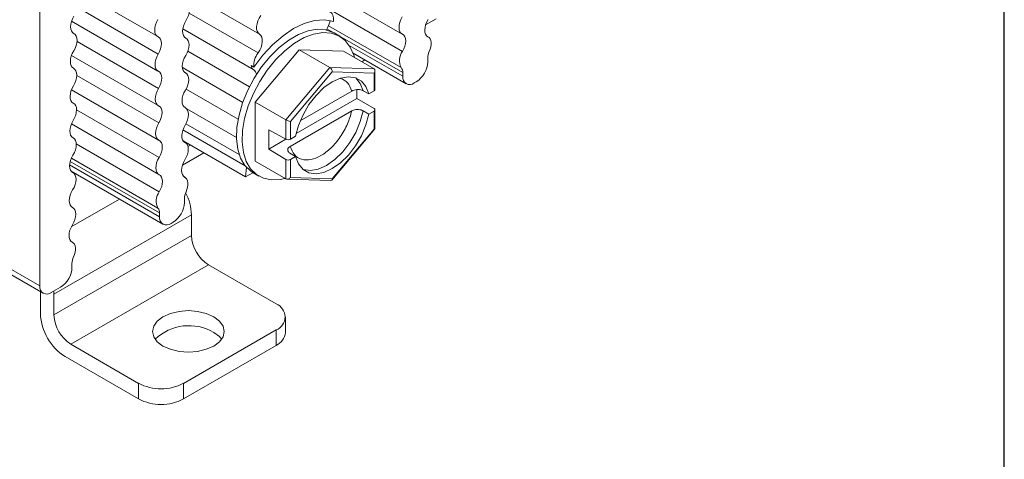
# Model space of a CAD drawing. Units: inches. Extents: x 0.5 to 21.7, y 0.5 to 16.8.
# Drawn here: x 18.8 to 21.7, y 8.6 to 9.9 of the extents above; entities that cross this region are included whole.
import ezdxf

# ---------------------------------------------------------------- set-up
doc = ezdxf.new("R2010")
doc.units = ezdxf.units.IN
doc.header["$MEASUREMENT"] = 0
doc.layers.add('Layer 1', color=7, linetype='Continuous')

# ---------------------------------------------------------------- blocks, each defined once
blk = doc.blocks.new('block 4')
at = {"layer": 'Layer 1', "color": 7, "lineweight": 25}
blk.add_lwpolyline([(0.1875, -8.3125), (10.8125, -8.3125), (10.8125, -0.1875), (0.1875, -0.1875), (0.1875, -8.3125)], dxfattribs=at)
blk = doc.blocks.new('block 3')
at = {"layer": 'Layer 1'}
blk.add_blockref('block 4', (0, 0), dxfattribs=at)

msp = doc.modelspace()

# ---------------------------------------------------------------- linework, layer by layer
at = {"color": 7, "linetype": 'Continuous', "lineweight": 15}
for p, q in [((18.8626, 9.1381), (18.8626, 12.1855)), ((16.1566, 10.7003), (18.8626, 9.1381)), ((16.1666, 10.6783), (18.8725, 9.1162)), ((18.9569, 10.0235), (19.2117, 9.8764)), ((19.7197, 10.0087), (19.9355, 9.8841)), ((18.9566, 9.9221), (19.2125, 9.7743)), ((20.0367, 9.9294), (20.0054, 9.9113)), ((18.9639, 9.8851), (18.9614, 9.8865)), ((19.2956, 9.8715), (19.2931, 9.8729)), ((19.7508, 9.8776), (19.7341, 9.8873)), ((20.0132, 9.8756), (20.0107, 9.8771)), ((19.5004, 9.6826), (19.6311, 9.8375)), ((19.6311, 9.8375), (19.7219, 9.7851)), ((19.6311, 9.8375), (19.7618, 9.8334)), ((19.7618, 9.8334), (19.8526, 9.781)), ((18.9563, 9.8206), (19.2133, 9.6723)), ((19.7907, 9.8276), (19.9478, 9.7369)), ((19.8255, 9.8075), (19.8161, 9.8021)), ((20.0116, 9.8014), (20.0116, 9.8127)), ((18.9632, 9.7821), (18.9607, 9.7835)), ((19.4883, 9.7906), (19.4968, 9.7857)), ((19.5913, 9.6301), (19.7219, 9.7851)), ((19.6046, 9.6254), (19.7286, 9.7725)), ((19.7219, 9.7851), (19.8526, 9.781)), ((19.7286, 9.7725), (19.8526, 9.7686)), ((19.8554, 9.7195), (19.8554, 9.7758)), ((19.2948, 9.7685), (19.2924, 9.77)), ((19.8526, 9.7156), (19.8526, 9.7686)), ((19.9378, 9.7701), (19.9378, 9.7589)), ((18.9561, 9.7191), (19.214, 9.5702)), ((19.634, 9.6274), (19.7864, 9.7153)), ((19.8018, 9.7195), (19.8018, 9.6936)), ((19.8203, 9.7159), (19.8369, 9.7066)), ((19.8369, 9.7066), (19.8526, 9.7156)), ((19.9776, 9.7426), (19.9718, 9.7393)), ((19.622, 9.5898), (19.8018, 9.6936)), ((19.8018, 9.6936), (19.8526, 9.6633)), ((18.9624, 9.6791), (18.9599, 9.6806)), ((19.2941, 9.6656), (19.2916, 9.667)), ((19.5004, 9.6826), (19.5913, 9.6301)), ((19.5004, 9.5071), (19.5004, 9.6826)), ((19.7864, 9.6565), (19.604, 9.5512)), ((19.8369, 9.6464), (19.8203, 9.6564)), ((19.8526, 9.6555), (19.8369, 9.6464)), ((19.8526, 9.6555), (19.8526, 9.6025)), ((19.8554, 9.6031), (19.8554, 9.6594)), ((19.5913, 9.5723), (19.5913, 9.6301)), ((18.9559, 9.6176), (19.2148, 9.4681)), ((19.5405, 9.6006), (19.5913, 9.5723)), ((19.5405, 9.5428), (19.5405, 9.6006)), ((19.6046, 9.5725), (19.6046, 9.6254)), ((19.7273, 9.451), (19.8553, 9.6028)), ((19.8526, 9.6025), (19.7286, 9.4555)), ((18.9616, 9.5762), (18.9591, 9.5776)), ((19.5405, 9.5428), (19.5915, 9.5722)), ((19.6046, 9.5725), (19.6203, 9.5815)), ((19.4722, 9.4607), (19.2873, 9.5675)), ((19.2933, 9.5626), (19.2908, 9.564)), ((19.3012, 9.5511), (19.3084, 9.5553)), ((19.5913, 9.5124), (19.5405, 9.5428)), ((19.3485, 9.5321), (19.2847, 9.4953)), ((19.5913, 9.4547), (19.5913, 9.5124)), ((19.6035, 9.5313), (19.6203, 9.5213)), ((19.6203, 9.5213), (19.6046, 9.5123)), ((19.6046, 9.4593), (19.6046, 9.5123)), ((19.4744, 9.4892), (19.4722, 9.4607)), ((19.5913, 9.4547), (19.5004, 9.5071)), ((18.9548, 9.4781), (19.2271, 9.3209)), ((18.9608, 9.4732), (18.9583, 9.4746)), ((19.2925, 9.4596), (19.29, 9.4611)), ((19.4938, 9.4731), (19.4722, 9.4607)), ((19.4947, 9.4726), (19.5114, 9.4629)), ((19.5944, 9.4538), (19.7245, 9.4498)), ((19.7286, 9.4555), (19.6046, 9.4593)), ((19.2909, 9.3854), (19.2909, 9.3967)), ((18.9601, 9.3702), (18.9576, 9.3717)), ((18.9042, 9.1136), (19.3118, 9.3489)), ((19.2172, 9.3541), (19.2172, 9.3429)), ((19.3118, 9.2872), (19.3118, 9.3489)), ((19.257, 9.3266), (19.2511, 9.3233)), ((18.9042, 9.0519), (19.3118, 9.2872)), ((18.9593, 9.2673), (18.9568, 9.2687)), ((19.3619, 9.2004), (18.9543, 8.9651)), ((18.9577, 9.193), (18.9577, 9.2043)), ((19.5623, 9.0847), (19.3619, 9.2004)), ((18.9237, 9.1343), (18.8965, 9.1185)), ((18.8641, 9.0558), (18.8641, 9.121)), ((18.9038, 9.1227), (18.9042, 9.1136)), ((18.9042, 9.1136), (18.9042, 9.0519)), ((19.59, 8.9998), (19.59, 9.0461)), ((19.2884, 8.8494), (19.5623, 9.0076)), ((19.5623, 8.9613), (19.5623, 9.0076)), ((18.9543, 8.9651), (19.1548, 8.8494)), ((19.5623, 8.9613), (19.2884, 8.8031)), ((19.1548, 8.8031), (18.9376, 8.9285)), ((19.1548, 8.8494), (19.1548, 8.8031)), ((19.2884, 8.8031), (19.2884, 8.8494))]:
    msp.add_line(p, q, dxfattribs=at)
at = {"color": 8, "linetype": 'Continuous', "lineweight": 15}
for p, q in [((19.2894, 10.0127), (19.5131, 9.8835)), ((19.2132, 9.8248), (18.9732, 9.9633)), ((19.937, 9.8325), (19.7076, 9.9649)), ((19.5089, 9.8282), (19.3044, 9.9463)), ((19.2859, 9.8991), (19.4962, 9.7778)), ((19.9378, 9.7701), (19.7132, 9.8998)), ((19.7179, 9.9088), (19.9331, 9.7845)), ((18.9617, 9.8863), (18.9632, 9.8855)), ((19.214, 9.7227), (18.9726, 9.8621)), ((19.2934, 9.8728), (19.2949, 9.8719)), ((20.011, 9.8769), (20.0124, 9.876)), ((19.4832, 9.7277), (19.3007, 9.8331)), ((19.9378, 9.7589), (19.7792, 9.8505)), ((18.961, 9.7834), (18.9624, 9.7825)), ((19.2848, 9.7847), (19.4635, 9.6815)), ((19.2148, 9.6206), (18.9719, 9.7608)), ((19.2926, 9.7698), (19.2941, 9.7689)), ((19.45, 9.6319), (19.2958, 9.721)), ((18.9602, 9.6804), (18.9616, 9.6795)), ((19.2156, 9.5186), (18.9712, 9.6596)), ((19.2919, 9.6668), (19.2933, 9.666)), ((19.2978, 9.6625), (19.4451, 9.5774)), ((19.4703, 9.4941), (19.2862, 9.6004)), ((19.4531, 9.5272), (19.2952, 9.6184)), ((18.9594, 9.5774), (18.9609, 9.5766)), ((19.2163, 9.4165), (18.9704, 9.5585)), ((19.2911, 9.5638), (19.2925, 9.563)), ((18.956, 9.5166), (19.2124, 9.3685)), ((19.2172, 9.3429), (18.9507, 9.4967)), ((19.2172, 9.3541), (18.9525, 9.5069)), ((18.9586, 9.4744), (18.9601, 9.4736)), ((19.2903, 9.4609), (19.2918, 9.46)), ((18.9555, 9.313), (19.0982, 9.3953)), ((18.9579, 9.3715), (18.9593, 9.3706)), ((18.9571, 9.2685), (18.9585, 9.2677))]:
    msp.add_line(p, q, dxfattribs=at)
at = {"color": 7, "linetype": 'Continuous', "lineweight": 15, "flags": 128}
for points in [[(19.2956, 9.9749), (19.2997, 9.9718), (19.3028, 9.9673), (19.3046, 9.9615), (19.3052, 9.9547), (19.3045, 9.9471), (19.3026, 9.9392), (19.2994, 9.9311), (19.2953, 9.9234)], [(19.7198, 9.9499), (19.7232, 9.9486), (19.7261, 9.9466), (19.7285, 9.9438), (19.7304, 9.9404), (19.7317, 9.9364), (19.7324, 9.9318), (19.7325, 9.9268), (19.732, 9.9215)], [(18.9632, 9.8855), (18.9591, 9.8885), (18.9561, 9.8931), (18.9542, 9.8989), (18.9536, 9.9057), (18.9543, 9.9132), (18.9563, 9.9212), (18.9594, 9.9292), (18.9636, 9.937)], [(19.2129, 9.8758), (19.2087, 9.8788), (19.2056, 9.8832), (19.2036, 9.8889), (19.2029, 9.8956), (19.2035, 9.9031), (19.2053, 9.911), (19.2084, 9.9191), (19.2125, 9.9269)], [(19.2949, 9.8719), (19.2908, 9.875), (19.2878, 9.8795), (19.2859, 9.8853), (19.2853, 9.8921), (19.286, 9.8997), (19.288, 9.9076), (19.2911, 9.9156), (19.2953, 9.9234)], [(19.732, 9.9215), (19.7055, 9.9263), (19.6766, 9.9243), (19.6459, 9.9156), (19.6144, 9.9004), (19.5829, 9.8792), (19.5522, 9.8525), (19.5232, 9.821), (19.4968, 9.7857)], [(19.5131, 9.8835), (19.5091, 9.8872), (19.5063, 9.8923), (19.5048, 9.8988), (19.5047, 9.9063), (19.506, 9.9145), (19.5086, 9.9229), (19.5125, 9.9312), (19.5174, 9.9391)], [(19.9366, 9.8835), (19.9324, 9.8865), (19.9293, 9.8909), (19.9273, 9.8966), (19.9266, 9.9033), (19.9272, 9.9108), (19.9291, 9.9188), (19.9321, 9.9268), (19.9362, 9.9346)], [(20.0124, 9.876), (20.0083, 9.8791), (20.0053, 9.8836), (20.0034, 9.8894), (20.0029, 9.8963), (20.0036, 9.9038), (20.0055, 9.9118), (20.0086, 9.9198), (20.0128, 9.9275)], [(19.7341, 9.8873), (19.7315, 9.8887), (19.7092, 9.8966), (19.6841, 9.8983), (19.657, 9.8937), (19.6287, 9.883), (19.6, 9.8664), (19.5717, 9.8445), (19.5446, 9.8178), (19.5196, 9.7872), (19.4972, 9.7534), (19.4783, 9.7176), (19.4632, 9.6807), (19.4525, 9.6437), (19.4465, 9.6078), (19.4452, 9.574), (19.4489, 9.5432), (19.4573, 9.5164), (19.4702, 9.4942), (19.4873, 9.4774), (19.4947, 9.4726)], [(19.7116, 9.8961), (19.7116, 9.8962), (19.7156, 9.9044)], [(18.9632, 9.8855), (18.9673, 9.8824), (18.9703, 9.8779), (18.9722, 9.8721), (18.9728, 9.8653), (18.9721, 9.8577), (18.9701, 9.8498), (18.967, 9.8417), (18.9628, 9.834)], [(19.2129, 9.8758), (19.217, 9.8729), (19.2202, 9.8685), (19.2221, 9.8628), (19.2228, 9.856), (19.2222, 9.8485), (19.2204, 9.8406), (19.2173, 9.8326), (19.2132, 9.8248)], [(19.2949, 9.8719), (19.299, 9.8688), (19.302, 9.8643), (19.3038, 9.8585), (19.3044, 9.8517), (19.3037, 9.8442), (19.3018, 9.8362), (19.2987, 9.8282), (19.2945, 9.8204)], [(19.5882, 9.4564), (19.5747, 9.4534), (19.5485, 9.452), (19.5247, 9.4568), (19.504, 9.4678), (19.4869, 9.4846), (19.474, 9.5067), (19.4656, 9.5336), (19.4619, 9.5643), (19.4632, 9.5982), (19.4692, 9.6341), (19.4799, 9.671), (19.495, 9.708), (19.5139, 9.7438), (19.5363, 9.7775), (19.5614, 9.8082), (19.5884, 9.8348), (19.6167, 9.8568), (19.6454, 9.8734), (19.6737, 9.8841), (19.7008, 9.8887), (19.7259, 9.887), (19.7482, 9.879), (19.7672, 9.8651), (19.7822, 9.8456), (19.7929, 9.821), (19.7949, 9.8143)], [(19.5131, 9.8835), (19.5171, 9.8799), (19.5199, 9.8748), (19.5215, 9.8683), (19.5216, 9.8608), (19.5203, 9.8527), (19.5177, 9.8443), (19.5138, 9.836), (19.5089, 9.8282)], [(19.9366, 9.8835), (19.9408, 9.8806), (19.9439, 9.8762), (19.9458, 9.8705), (19.9465, 9.8637), (19.946, 9.8562), (19.9441, 9.8483), (19.9411, 9.8403), (19.937, 9.8325)], [(20.0124, 9.876), (20.016, 9.8735), (20.0189, 9.8698), (20.0208, 9.865), (20.0218, 9.8595), (20.0219, 9.8532), (20.021, 9.8465), (20.0191, 9.8396), (20.0163, 9.8326)], [(18.9624, 9.7825), (18.9583, 9.7856), (18.9553, 9.7901), (18.9534, 9.7959), (18.9529, 9.8027), (18.9536, 9.8103), (18.9555, 9.8182), (18.9586, 9.8262), (18.9628, 9.834)], [(19.2136, 9.7737), (19.2095, 9.7767), (19.2063, 9.7811), (19.2044, 9.7868), (19.2037, 9.7935), (19.2043, 9.801), (19.2061, 9.809), (19.2092, 9.817), (19.2132, 9.8248)], [(19.2941, 9.7689), (19.29, 9.772), (19.287, 9.7765), (19.2851, 9.7823), (19.2845, 9.7891), (19.2852, 9.7967), (19.2872, 9.8047), (19.2903, 9.8127), (19.2945, 9.8204)], [(18.9624, 9.7825), (18.9665, 9.7794), (18.9695, 9.7749), (18.9714, 9.7691), (18.972, 9.7623), (18.9713, 9.7548), (18.9693, 9.7468), (18.9662, 9.7388), (18.962, 9.731)], [(19.2136, 9.7737), (19.2178, 9.7708), (19.2209, 9.7664), (19.2229, 9.7607), (19.2236, 9.754), (19.223, 9.7465), (19.2211, 9.7385), (19.2181, 9.7305), (19.214, 9.7227)], [(19.2941, 9.7689), (19.2982, 9.7659), (19.3012, 9.7613), (19.3031, 9.7555), (19.3037, 9.7487), (19.303, 9.7412), (19.301, 9.7332), (19.2979, 9.7252), (19.2937, 9.7175)], [(19.6203, 9.5815), (19.6287, 9.6132), (19.6421, 9.645), (19.6597, 9.6752), (19.6807, 9.7024), (19.7041, 9.7253), (19.7286, 9.7426), (19.7532, 9.7536), (19.7766, 9.7578), (19.7976, 9.7548), (19.8152, 9.7449), (19.8285, 9.7286), (19.8369, 9.7066)], [(18.9616, 9.6795), (18.9576, 9.6826), (18.9545, 9.6871), (18.9527, 9.6929), (18.9521, 9.6997), (18.9528, 9.7073), (18.9547, 9.7153), (18.9579, 9.7233), (18.962, 9.731)], [(19.2144, 9.6717), (19.2102, 9.6746), (19.2071, 9.679), (19.2051, 9.6847), (19.2044, 9.6915), (19.205, 9.699), (19.2069, 9.7069), (19.2099, 9.7149), (19.214, 9.7227)], [(19.2933, 9.666), (19.2892, 9.669), (19.2862, 9.6736), (19.2843, 9.6794), (19.2838, 9.6862), (19.2845, 9.6937), (19.2864, 9.7017), (19.2895, 9.7097), (19.2937, 9.7175)], [(18.9616, 9.6795), (18.9657, 9.6765), (18.9688, 9.6719), (18.9706, 9.6662), (18.9712, 9.6593), (18.9705, 9.6518), (18.9686, 9.6438), (18.9654, 9.6358), (18.9613, 9.6281)], [(19.2144, 9.6717), (19.2186, 9.6687), (19.2217, 9.6643), (19.2237, 9.6586), (19.2244, 9.6519), (19.2238, 9.6444), (19.2219, 9.6364), (19.2189, 9.6284), (19.2148, 9.6206)], [(19.2933, 9.666), (19.2974, 9.6629), (19.3004, 9.6584), (19.3023, 9.6526), (19.3029, 9.6458), (19.3022, 9.6382), (19.3002, 9.6303), (19.2971, 9.6222), (19.2929, 9.6145)], [(18.9609, 9.5766), (18.9568, 9.5796), (18.9537, 9.5842), (18.9519, 9.59), (18.9513, 9.5968), (18.952, 9.6043), (18.954, 9.6123), (18.9571, 9.6203), (18.9613, 9.6281)], [(19.8369, 9.6464), (19.8285, 9.6147), (19.8152, 9.5829), (19.7976, 9.5527), (19.7766, 9.5255), (19.7532, 9.5027), (19.7286, 9.4853), (19.7041, 9.4743), (19.6807, 9.4702), (19.6597, 9.4731), (19.6421, 9.483), (19.6287, 9.4994), (19.6203, 9.5213)], [(19.2152, 9.5696), (19.211, 9.5725), (19.2079, 9.5769), (19.2059, 9.5826), (19.2052, 9.5894), (19.2058, 9.5969), (19.2077, 9.6048), (19.2107, 9.6128), (19.2148, 9.6206)], [(19.2925, 9.563), (19.2885, 9.5661), (19.2854, 9.5706), (19.2836, 9.5764), (19.283, 9.5832), (19.2837, 9.5908), (19.2856, 9.5987), (19.2888, 9.6067), (19.2929, 9.6145)], [(18.9609, 9.5766), (18.965, 9.5735), (18.968, 9.569), (18.9698, 9.5632), (18.9704, 9.5564), (18.9697, 9.5488), (18.9678, 9.5409), (18.9647, 9.5328), (18.9605, 9.5251)], [(19.2152, 9.5696), (19.2193, 9.5667), (19.2225, 9.5622), (19.2244, 9.5565), (19.2251, 9.5498), (19.2245, 9.5423), (19.2227, 9.5344), (19.2197, 9.5263), (19.2156, 9.5186)], [(19.2925, 9.563), (19.2966, 9.5599), (19.2997, 9.5554), (19.3015, 9.5496), (19.3021, 9.5428), (19.3014, 9.5352), (19.2995, 9.5273), (19.2963, 9.5193), (19.2922, 9.5115)], [(18.9601, 9.4736), (18.956, 9.4767), (18.953, 9.4812), (18.9511, 9.487), (18.9505, 9.4938), (18.9512, 9.5014), (18.9532, 9.5093), (18.9563, 9.5173), (18.9605, 9.5251)], [(19.216, 9.4675), (19.2118, 9.4704), (19.2087, 9.4749), (19.2067, 9.4806), (19.206, 9.4873), (19.2066, 9.4948), (19.2084, 9.5027), (19.2115, 9.5108), (19.2156, 9.5186)], [(19.2918, 9.46), (19.2877, 9.4631), (19.2847, 9.4676), (19.2828, 9.4734), (19.2822, 9.4802), (19.2829, 9.4878), (19.2849, 9.4957), (19.288, 9.5038), (19.2922, 9.5115)], [(18.9601, 9.4736), (18.9642, 9.4705), (18.9672, 9.466), (18.9691, 9.4602), (18.9697, 9.4534), (18.969, 9.4458), (18.967, 9.4379), (18.9639, 9.4299), (18.9597, 9.4221)], [(19.216, 9.4675), (19.2201, 9.4646), (19.2233, 9.4602), (19.2252, 9.4545), (19.2259, 9.4477), (19.2253, 9.4402), (19.2235, 9.4323), (19.2204, 9.4243), (19.2163, 9.4165)], [(19.2918, 9.46), (19.2954, 9.4574), (19.2982, 9.4537), (19.3002, 9.449), (19.3012, 9.4435), (19.3012, 9.4372), (19.3003, 9.4305), (19.2984, 9.4236), (19.2957, 9.4166)], [(18.9593, 9.3706), (18.9552, 9.3737), (18.9522, 9.3782), (18.9503, 9.384), (18.9498, 9.3908), (18.9505, 9.3984), (18.9524, 9.4063), (18.9555, 9.4144), (18.9597, 9.4221)], [(18.9593, 9.3706), (18.9634, 9.3676), (18.9664, 9.363), (18.9683, 9.3572), (18.9689, 9.3504), (18.9682, 9.3429), (18.9662, 9.3349), (18.9631, 9.3269), (18.9589, 9.3191)], [(18.9585, 9.2677), (18.9545, 9.2707), (18.9514, 9.2752), (18.9496, 9.281), (18.949, 9.2879), (18.9497, 9.2954), (18.9516, 9.3034), (18.9548, 9.3114), (18.9589, 9.3191)], [(18.9585, 9.2677), (18.9622, 9.2651), (18.965, 9.2614), (18.9669, 9.2567), (18.968, 9.2511), (18.968, 9.2449), (18.9671, 9.2382), (18.9652, 9.2312), (18.9625, 9.2242)], [(19.3776, 9.0467), (19.3945, 9.034), (19.4051, 9.0192), (19.4087, 9.0033), (19.4051, 8.9874), (19.3945, 8.9726), (19.3776, 8.9599), (19.3556, 8.9502), (19.3299, 8.944), (19.3024, 8.9419), (19.2749, 8.944), (19.2493, 8.9502), (19.2272, 8.9599), (19.2103, 8.9726), (19.1997, 8.9874), (19.1961, 9.0033), (19.1997, 9.0192), (19.2103, 9.034), (19.2272, 9.0467), (19.2493, 9.0565), (19.2749, 9.0626), (19.3024, 9.0647), (19.3299, 9.0626), (19.3556, 9.0565), (19.3776, 9.0467)], [(19.4009, 8.9802), (19.3945, 8.9877), (19.3776, 9.0004)]]:
    msp.add_lwpolyline(points, dxfattribs=at)
at = {"color": 8, "linetype": 'Continuous', "lineweight": 15, "flags": 128}
for points in [[(19.8203, 9.7159), (19.8119, 9.738), (19.7986, 9.7545), (19.7986, 9.7545)], [(19.642, 9.4831), (19.6429, 9.4828), (19.6639, 9.4798), (19.6873, 9.4839), (19.7119, 9.495), (19.7366, 9.5124), (19.76, 9.5353), (19.781, 9.5625), (19.7986, 9.5928), (19.8119, 9.6247), (19.8203, 9.6564)]]:
    msp.add_lwpolyline(points, dxfattribs=at)
at = {"color": 7, "linetype": 'Continuous', "lineweight": 15}
for centre, radius, start, end in [((19.6567, 9.9381), 0.0678, 330.2356, 347.9655), ((19.9705, 9.8056), 0.0429, 141.2478, 209.4147), ((20.0605, 9.8115), 0.049, 154.4457, 178.5671), ((19.5557, 9.7918), 0.0592, 142.1252, 185.9157), ((19.9379, 9.8048), 0.0738, 302.6053, 357.3947), ((19.5068, 9.7932), 0.0187, 187.7871, 235.3477), ((19.4852, 9.7621), 0.0191, 7.5744, 54.904), ((19.9175, 9.7714), 0.0204, 356.5585, 40.1656), ((19.9585, 9.7555), 0.021, 170.7857, 309.2037), ((19.2498, 9.3896), 0.0429, 141.2478, 209.4147), ((19.3399, 9.3955), 0.049, 154.4457, 178.5671), ((19.1645, 9.3442), 0.1473, 1.839, 28.1227), ((19.1968, 9.3554), 0.0204, 356.5585, 40.1656), ((19.2172, 9.3888), 0.0738, 302.6053, 357.3947), ((19.2379, 9.3395), 0.021, 170.7857, 309.2037), ((19.4206, 9.2922), 0.1089, 182.6055, 237.3945), ((19.0066, 9.2031), 0.049, 154.4455, 178.5672), ((18.884, 9.1964), 0.0738, 302.6053, 357.3946), ((18.8833, 9.1348), 0.021, 170.7858, 309.2036), ((19.5477, 9.0461), 0.0413, 290.7833, 69.2165), ((19.0237, 9.063), 0.1597, 182.6057, 237.3943), ((19.013, 9.0569), 0.1089, 182.6055, 237.3945), ((19.3042, 8.8747), 0.1456, 59.7528, 133.5502), ((19.5427, 9.0046), 0.0475, 294.3742, 354.3057), ((19.2216, 8.9784), 0.1452, 242.6097, 297.3903), ((19.2216, 8.9321), 0.1452, 242.6097, 297.3903)]:
    msp.add_arc(centre, radius, start, end, dxfattribs=at)
for centre, major_axis, ratio, start_param, end_param in [((19.7219, 9.7763), (-0.00412, 0.00924), 0.568882, 4.047516, 5.618312), ((19.8459, 9.7725), (0.00785, 0.00761), 0.691998, 4.906967, 6.477763), ((19.8459, 9.7194), (0.00945, 0.00014), 0.567125, 5.489361, 6.274759), ((19.8459, 9.6594), (0.00945, -0.00015), 0.587275, 5.506822, 7.077619), ((19.598, 9.6293), (0.00942, -0.00344), 0.203049, 4.001044, 5.57184), ((19.8459, 9.6063), (0.00942, -0.00344), 0.203049, 5.57184, 6.209132), ((19.598, 9.5762), (0.00945, 0.00014), 0.567125, 3.918565, 5.489361), ((19.598, 9.5163), (0.00945, -0.00015), 0.587275, 3.936026, 5.506822), ((19.598, 9.4632), (0.00785, 0.00761), 0.691998, 3.33617, 4.906967), ((19.7219, 9.4593), (-0.00412, 0.00924), 0.568882, 2.872962, 4.047516)]:
    msp.add_ellipse(centre, major_axis=major_axis, ratio=ratio, start_param=start_param, end_param=end_param, dxfattribs=at)
at = {"color": 8, "linetype": 'Continuous', "lineweight": 15}
msp.add_open_spline([(19.7864, 9.7153), (19.783, 9.7243), (19.776, 9.7422), (19.761, 9.7492), (19.7535, 9.7527)], degree=3, knots=[0, 0, 0, 0, 0.4988302, 1, 1, 1, 1], dxfattribs=at)
at = {"color": 7, "linetype": 'Continuous', "lineweight": 15}
for points, knots in [([(19.7864, 9.7153), (19.7886, 9.7164), (19.793, 9.7184), (19.8012, 9.7198), (19.8095, 9.7196), (19.816, 9.7181), (19.8192, 9.7165), (19.8203, 9.7159)], [0, 0, 0, 0, 0.223586, 0.4473754, 0.6657611, 0.8773648, 1, 1, 1, 1]), ([(19.604, 9.5512), (19.6076, 9.5424), (19.6149, 9.5245), (19.637, 9.5109), (19.6647, 9.5101), (19.6952, 9.5221), (19.7257, 9.5452), (19.7534, 9.5782), (19.7755, 9.6172), (19.7829, 9.6436), (19.7864, 9.6565)], [0, 0, 0, 0, 0.121648, 0.25, 0.378352, 0.5, 0.621648, 0.75, 0.878352, 1, 1, 1, 1]), ([(19.8203, 9.6564), (19.8183, 9.6574), (19.8143, 9.6594), (19.8066, 9.6607), (19.7986, 9.6606), (19.7916, 9.6591), (19.788, 9.6573), (19.7864, 9.6565)], [0, 0, 0, 0, 0.206501, 0.412946, 0.621154, 0.834433, 1, 1, 1, 1]), ([(19.604, 9.5512), (19.6022, 9.5499), (19.5986, 9.5474), (19.5964, 9.5426), (19.5969, 9.5377), (19.5997, 9.5338), (19.6025, 9.532), (19.6035, 9.5313)], [0, 0, 0, 0, 0.223586, 0.447375, 0.665761, 0.877365, 1, 1, 1, 1])]:
    msp.add_open_spline(points, degree=3, knots=knots, dxfattribs=at)

# ---------------------------------------------------------------- block references
at = {"layer": 'Layer 1', "xscale": 1.999482565083917, "yscale": 1.999482565083917, "zscale": 1.999482565083917}
msp.add_blockref('block 3', (0.1004, 17.1671), dxfattribs=at)

doc.saveas('drawing.dxf')
